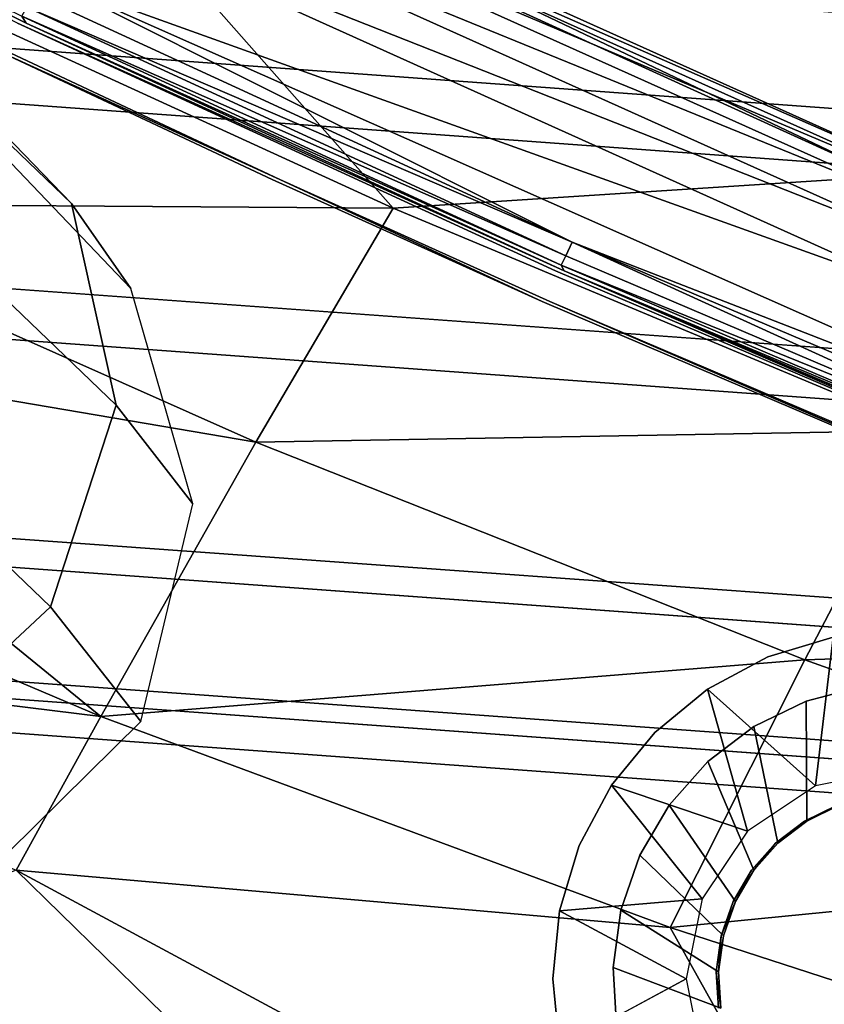
# Model space of a CAD drawing. Units: inches. Extents: x -10.2 to 10.2, y -10.6 to 10.6.
# Drawn here: x -2.4 to -1.7, y -8.6 to -7.7 of the extents above; entities that cross this region are included whole.
import ezdxf

# ---------------------------------------------------------------- set-up
doc = ezdxf.new("R2010")
doc.units = ezdxf.units.IN
doc.header["$MEASUREMENT"] = 0
for name, color, linetype in [('SEAT-BACK', 5, 'Continuous'), ('SEAT-BASE', 5, 'Continuous'), ('SEAT-SEAT', 5, 'Continuous')]:
    doc.layers.add(name, color=color, linetype=linetype)

msp = doc.modelspace()

# ---------------------------------------------------------------- linework, layer by layer
at = {"layer": 'SEAT-BACK'}
for points, invisible_edges in [([(-2.42896, -7.74934, 36.39392), (-2.89925, -7.51051, 36.19121), (-2.42134, -7.74934, 36.211)], 12), ([(-2.42896, -7.74934, 36.39392), (-1.94693, -7.97143, 36.414), (-2.8695, -8.65157, 36.37556)], 14), ([(-1.93931, -7.97143, 36.2311), (-2.42896, -7.74934, 36.39392), (-2.42134, -7.74934, 36.211)], 2), ([(-1.93931, -7.97143, 36.2311), (-1.94693, -7.97143, 36.414), (-2.42896, -7.74934, 36.39392)], 1), ([(-2.44189, -7.77641, 36.39338), (-3.12214, -8.50444, 36.36503), (-2.20091, -7.88965, 36.40342)], 3), ([(-2.44189, -7.77641, 36.39338), (-3.12214, -8.50444, 36.36503), (-2.20091, -7.88965, 36.40342)], 3), ([(-2.19406, -7.88965, 36.23916), (-3.1153, -8.50444, 36.20078), (-2.43505, -7.77641, 36.22912)], 3), ([(-2.19406, -7.88965, 36.23916), (-3.1153, -8.50444, 36.20078), (-2.43505, -7.77641, 36.22912)], 3), ([(-2.44189, -7.77641, 36.39338), (-2.20091, -7.88965, 36.40342), (-2.19406, -7.88965, 36.23916)], 2), ([(-2.44189, -7.77641, 36.39338), (-2.19406, -7.88965, 36.23916), (-2.43505, -7.77641, 36.22912)], 12), ([(-2.44189, -7.77641, 36.39338), (-2.20091, -7.88965, 36.40342), (-2.19406, -7.88965, 36.23916)], 2), ([(-2.44189, -7.77641, 36.39338), (-2.19406, -7.88965, 36.23916), (-2.43505, -7.77641, 36.22912)], 12), ([(-2.85762, -8.62402, 36.37606), (-2.20091, -7.88965, 36.40342), (-3.12214, -8.50444, 36.36503)], 3), ([(-2.85762, -8.62402, 36.37606), (-2.20091, -7.88965, 36.40342), (-3.12214, -8.50444, 36.36503)], 3), ([(-2.85078, -8.62402, 36.2118), (-3.1153, -8.50444, 36.20078), (-2.19406, -7.88965, 36.23916)], 14), ([(-2.85078, -8.62402, 36.2118), (-3.1153, -8.50444, 36.20078), (-2.19406, -7.88965, 36.23916)], 14), ([(-1.95905, -7.99887, 36.4135), (-2.20091, -7.88965, 36.40342), (-2.85762, -8.62402, 36.37606)], 14), ([(-1.95905, -7.99887, 36.4135), (-2.20091, -7.88965, 36.40342), (-2.85762, -8.62402, 36.37606)], 14), ([(-1.84512, -8.45016, 36.2537), (-2.85078, -8.62402, 36.2118), (-2.19406, -7.88965, 36.23916)], 15), ([(-1.84512, -8.45016, 36.2537), (-2.85078, -8.62402, 36.2118), (-2.19406, -7.88965, 36.23916)], 15), ([(-2.20091, -7.88965, 36.40342), (-1.95905, -7.99887, 36.4135), (-2.19406, -7.88965, 36.23916)], 12), ([(-2.20091, -7.88965, 36.40342), (-1.95905, -7.99887, 36.4135), (-2.19406, -7.88965, 36.23916)], 12), ([(-1.84512, -8.45016, 36.2537), (-2.19406, -7.88965, 36.23916), (-1.9522, -7.99887, 36.24924)], 13), ([(-1.95905, -7.99887, 36.4135), (-1.9522, -7.99887, 36.24924), (-2.19406, -7.88965, 36.23916)], 1), ([(-1.84512, -8.45016, 36.2537), (-2.19406, -7.88965, 36.23916), (-1.9522, -7.99887, 36.24924)], 13), ([(-1.95905, -7.99887, 36.4135), (-1.9522, -7.99887, 36.24924), (-2.19406, -7.88965, 36.23916)], 1), ([(-1.89685, -8.43244, 36.41609), (-2.8695, -8.65157, 36.37556), (-1.94693, -7.97143, 36.414)], 15), ([(-1.46187, -8.17823, 36.43421), (-1.94693, -7.97143, 36.414), (-1.93931, -7.97143, 36.2311)], 2), ([(-1.46187, -8.17823, 36.43421), (-1.69816, -8.29956, 36.42437), (-1.94693, -7.97143, 36.414)], 3), ([(-1.94693, -7.97143, 36.414), (-1.69816, -8.29956, 36.42437), (-1.75673, -8.31735, 36.42193)], 13), ([(-1.94693, -7.97143, 36.414), (-1.85802, -8.38509, 36.41771), (-1.89685, -8.43244, 36.41609)], 13), ([(-1.94693, -7.97143, 36.414), (-1.81071, -8.34622, 36.41968), (-1.85802, -8.38509, 36.41771)], 13), ([(-1.81071, -8.34622, 36.41968), (-1.94693, -7.97143, 36.414), (-1.75673, -8.31735, 36.42193)], 3), ([(-1.93931, -7.97143, 36.2311), (-1.45425, -8.17823, 36.25135), (-1.46187, -8.17823, 36.43421)], 2), ([(-2.85762, -8.62402, 36.37606), (-1.7715, -8.50859, 36.42131), (-1.95905, -7.99887, 36.4135)], 15), ([(-2.85762, -8.62402, 36.37606), (-1.7715, -8.50859, 36.42131), (-1.95905, -7.99887, 36.4135)], 15), ([(-1.95905, -7.99887, 36.4135), (-1.47325, -8.20599, 36.43374), (-1.9522, -7.99887, 36.24924)], 12), ([(-1.69477, -8.45036, 36.42451), (-1.95905, -7.99887, 36.4135), (-1.72401, -8.46459, 36.42329)], 3), ([(-1.95905, -7.99887, 36.4135), (-1.74992, -8.48424, 36.42221), (-1.72401, -8.46459, 36.42329)], 13), ([(-1.95905, -7.99887, 36.4135), (-1.7715, -8.50859, 36.42131), (-1.74992, -8.48424, 36.42221)], 13), ([(-1.69477, -8.45036, 36.42451), (-1.47325, -8.20599, 36.43374), (-1.95905, -7.99887, 36.4135)], 13), ([(-1.95905, -7.99887, 36.4135), (-1.47325, -8.20599, 36.43374), (-1.9522, -7.99887, 36.24924)], 12), ([(-1.69477, -8.45036, 36.42451), (-1.95905, -7.99887, 36.4135), (-1.72401, -8.46459, 36.42329)], 3), ([(-1.95905, -7.99887, 36.4135), (-1.74992, -8.48424, 36.42221), (-1.72401, -8.46459, 36.42329)], 13), ([(-1.95905, -7.99887, 36.4135), (-1.7715, -8.50859, 36.42131), (-1.74992, -8.48424, 36.42221)], 13), ([(-1.69477, -8.45036, 36.42451), (-1.47325, -8.20599, 36.43374), (-1.95905, -7.99887, 36.4135)], 13), ([(-1.7224, -8.35704, 36.25881), (-1.76917, -8.37979, 36.25687), (-1.9522, -7.99887, 36.24924)], 14), ([(-1.9522, -7.99887, 36.24924), (-1.67209, -8.34386, 36.26091), (-1.7224, -8.35704, 36.25881)], 13), ([(-1.9522, -7.99887, 36.24924), (-1.81061, -8.41123, 36.25514), (-1.84512, -8.45016, 36.2537)], 13), ([(-1.9522, -7.99887, 36.24924), (-1.76917, -8.37979, 36.25687), (-1.81061, -8.41123, 36.25514)], 13), ([(-1.9522, -7.99887, 36.24924), (-1.4664, -8.20599, 36.26948), (-1.67209, -8.34386, 36.26091)], 14), ([(-1.9522, -7.99887, 36.24924), (-1.47325, -8.20599, 36.43374), (-1.4664, -8.20599, 36.26948)], 2), ([(-1.7224, -8.35704, 36.25881), (-1.76917, -8.37979, 36.25687), (-1.9522, -7.99887, 36.24924)], 14), ([(-1.9522, -7.99887, 36.24924), (-1.67209, -8.34386, 36.26091), (-1.7224, -8.35704, 36.25881)], 13), ([(-1.9522, -7.99887, 36.24924), (-1.81061, -8.41123, 36.25514), (-1.84512, -8.45016, 36.2537)], 13), ([(-1.9522, -7.99887, 36.24924), (-1.76917, -8.37979, 36.25687), (-1.81061, -8.41123, 36.25514)], 13), ([(-1.9522, -7.99887, 36.24924), (-1.4664, -8.20599, 36.26948), (-1.67209, -8.34386, 36.26091)], 14), ([(-1.9522, -7.99887, 36.24924), (-1.47325, -8.20599, 36.43374), (-1.4664, -8.20599, 36.26948)], 2), ([(-1.71414, -8.43283, 36.54881), (-1.75673, -8.31735, 36.42193), (-1.69816, -8.29956, 36.42437)], 1), ([(-1.81071, -8.34622, 36.41968), (-1.75673, -8.31735, 36.42193), (-1.71414, -8.43283, 36.54881)], 2), ([(-1.85802, -8.38509, 36.41771), (-1.81071, -8.34622, 36.41968), (-1.77491, -8.47348, 36.54628)], 12), ([(-1.7224, -8.35704, 36.25881), (-1.67209, -8.34386, 36.26091), (-1.69269, -8.45036, 36.37461)], 12), ([(-1.7224, -8.35704, 36.25881), (-1.67209, -8.34386, 36.26091), (-1.69269, -8.45036, 36.37461)], 12), ([(-1.72193, -8.46459, 36.3734), (-1.76917, -8.37979, 36.25687), (-1.7224, -8.35704, 36.25881)], 1), ([(-1.72193, -8.46459, 36.3734), (-1.76917, -8.37979, 36.25687), (-1.7224, -8.35704, 36.25881)], 1), ([(-1.69269, -8.45036, 36.37461), (-1.72193, -8.46459, 36.3734), (-1.7224, -8.35704, 36.25881)], 12), ([(-1.69269, -8.45036, 36.37461), (-1.72193, -8.46459, 36.3734), (-1.7224, -8.35704, 36.25881)], 12), ([(-1.74784, -8.48424, 36.37232), (-1.81061, -8.41123, 36.25514), (-1.76917, -8.37979, 36.25687)], 1), ([(-1.74784, -8.48424, 36.37232), (-1.81061, -8.41123, 36.25514), (-1.76917, -8.37979, 36.25687)], 1), ([(-1.74784, -8.48424, 36.37232), (-1.76917, -8.37979, 36.25687), (-1.72193, -8.46459, 36.3734)], 2), ([(-1.74784, -8.48424, 36.37232), (-1.76917, -8.37979, 36.25687), (-1.72193, -8.46459, 36.3734)], 2), ([(-1.89685, -8.43244, 36.41609), (-1.85802, -8.38509, 36.41771), (-1.77491, -8.47348, 36.54628)], 2), ([(-1.84512, -8.45016, 36.2537), (-1.81061, -8.41123, 36.25514), (-1.76942, -8.50859, 36.37142)], 12), ([(-1.84512, -8.45016, 36.2537), (-1.81061, -8.41123, 36.25514), (-1.76942, -8.50859, 36.37142)], 12), ([(-1.81061, -8.41123, 36.25514), (-1.74784, -8.48424, 36.37232), (-1.76942, -8.50859, 36.37142)], 1), ([(-1.81061, -8.41123, 36.25514), (-1.74784, -8.48424, 36.37232), (-1.76942, -8.50859, 36.37142)], 1), ([(-1.92571, -8.48647, 36.41489), (-2.8695, -8.65157, 36.37556), (-1.89685, -8.43244, 36.41609)], 3), ([(-1.81552, -8.5343, 36.54459), (-1.92571, -8.48647, 36.41489), (-1.89685, -8.43244, 36.41609)], 1), ([(-1.84512, -8.45016, 36.2537), (-1.87139, -8.49509, 36.25261), (-2.85078, -8.62402, 36.2118)], 14), ([(-1.84512, -8.45016, 36.2537), (-1.87139, -8.49509, 36.25261), (-2.85078, -8.62402, 36.2118)], 14), ([(-1.84512, -8.45016, 36.2537), (-1.78584, -8.53667, 36.37073), (-1.87139, -8.49509, 36.25261)], 2), ([(-1.84512, -8.45016, 36.2537), (-1.78584, -8.53667, 36.37073), (-1.87139, -8.49509, 36.25261)], 2), ([(-1.76942, -8.50859, 36.37142), (-1.78584, -8.53667, 36.37073), (-1.84512, -8.45016, 36.2537)], 12), ([(-1.76942, -8.50859, 36.37142), (-1.78584, -8.53667, 36.37073), (-1.84512, -8.45016, 36.2537)], 12), ([(-1.72401, -8.46459, 36.42329), (-1.72193, -8.46459, 36.3734), (-1.69477, -8.45036, 36.42451)], 1), ([(-1.72401, -8.46459, 36.42329), (-1.72193, -8.46459, 36.3734), (-1.69477, -8.45036, 36.42451)], 1), ([(-1.69477, -8.45036, 36.42451), (-1.72193, -8.46459, 36.3734), (-1.69269, -8.45036, 36.37461)], 12), ([(-1.69477, -8.45036, 36.42451), (-1.72193, -8.46459, 36.3734), (-1.69269, -8.45036, 36.37461)], 12), ([(-1.72401, -8.46459, 36.42329), (-1.74992, -8.48424, 36.42221), (-1.74784, -8.48424, 36.37232)], 2), ([(-1.72401, -8.46459, 36.42329), (-1.74992, -8.48424, 36.42221), (-1.74784, -8.48424, 36.37232)], 2), ([(-1.72401, -8.46459, 36.42329), (-1.74784, -8.48424, 36.37232), (-1.72193, -8.46459, 36.3734)], 12), ([(-1.72401, -8.46459, 36.42329), (-1.74784, -8.48424, 36.37232), (-1.72193, -8.46459, 36.3734)], 12), ([(-1.92571, -8.48647, 36.41489), (-1.94347, -8.54509, 36.41415), (-2.8695, -8.65157, 36.37556)], 14), ([(-1.94347, -8.54509, 36.41415), (-1.92571, -8.48647, 36.41489), (-1.81552, -8.5343, 36.54459)], 2), ([(-1.74992, -8.48424, 36.42221), (-1.7715, -8.50859, 36.42131), (-1.76942, -8.50859, 36.37142)], 2), ([(-1.74992, -8.48424, 36.42221), (-1.7715, -8.50859, 36.42131), (-1.76942, -8.50859, 36.37142)], 2), ([(-1.74784, -8.48424, 36.37232), (-1.74992, -8.48424, 36.42221), (-1.76942, -8.50859, 36.37142)], 1), ([(-1.74784, -8.48424, 36.37232), (-1.74992, -8.48424, 36.42221), (-1.76942, -8.50859, 36.37142)], 1), ([(-2.85078, -8.62402, 36.2118), (-1.87139, -8.49509, 36.25261), (-2.58175, -8.73489, 36.22301)], 3), ([(-2.85078, -8.62402, 36.2118), (-1.87139, -8.49509, 36.25261), (-2.58175, -8.73489, 36.22301)], 3), ([(-2.58175, -8.73489, 36.22301), (-1.87139, -8.49509, 36.25261), (-1.88839, -8.54427, 36.2519)], 13), ([(-2.58175, -8.73489, 36.22301), (-1.87139, -8.49509, 36.25261), (-1.88839, -8.54427, 36.2519)], 13), ([(-1.88839, -8.54427, 36.2519), (-1.87139, -8.49509, 36.25261), (-1.79647, -8.56743, 36.37029)], 12), ([(-1.88839, -8.54427, 36.2519), (-1.87139, -8.49509, 36.25261), (-1.79647, -8.56743, 36.37029)], 12), ([(-1.79647, -8.56743, 36.37029), (-1.87139, -8.49509, 36.25261), (-1.78584, -8.53667, 36.37073)], 2), ([(-1.79647, -8.56743, 36.37029), (-1.87139, -8.49509, 36.25261), (-1.78584, -8.53667, 36.37073)], 2), ([(-1.7715, -8.50859, 36.42131), (-2.85762, -8.62402, 36.37606), (-2.5886, -8.73489, 36.38726)], 13), ([(-1.7715, -8.50859, 36.42131), (-2.85762, -8.62402, 36.37606), (-2.5886, -8.73489, 36.38726)], 13), ([(-1.7715, -8.50859, 36.42131), (-2.5886, -8.73489, 36.38726), (-1.78792, -8.53667, 36.42063)], 3), ([(-1.7715, -8.50859, 36.42131), (-2.5886, -8.73489, 36.38726), (-1.78792, -8.53667, 36.42063)], 3), ([(-1.78584, -8.53667, 36.37073), (-1.7715, -8.50859, 36.42131), (-1.78792, -8.53667, 36.42063)], 12), ([(-1.78584, -8.53667, 36.37073), (-1.7715, -8.50859, 36.42131), (-1.78792, -8.53667, 36.42063)], 12), ([(-1.7715, -8.50859, 36.42131), (-1.78584, -8.53667, 36.37073), (-1.76942, -8.50859, 36.37142)], 12), ([(-1.7715, -8.50859, 36.42131), (-1.78584, -8.53667, 36.37073), (-1.76942, -8.50859, 36.37142)], 12), ([(-1.78792, -8.53667, 36.42063), (-2.5886, -8.73489, 36.38726), (-1.79855, -8.56743, 36.42018)], 3), ([(-1.78792, -8.53667, 36.42063), (-2.5886, -8.73489, 36.38726), (-1.79855, -8.56743, 36.42018)], 3), ([(-1.79855, -8.56743, 36.42018), (-1.78584, -8.53667, 36.37073), (-1.78792, -8.53667, 36.42063)], 2), ([(-1.79647, -8.56743, 36.37029), (-1.78584, -8.53667, 36.37073), (-1.79855, -8.56743, 36.42018)], 12), ([(-1.79855, -8.56743, 36.42018), (-1.78584, -8.53667, 36.37073), (-1.78792, -8.53667, 36.42063)], 2), ([(-1.79647, -8.56743, 36.37029), (-1.78584, -8.53667, 36.37073), (-1.79855, -8.56743, 36.42018)], 12), ([(-1.94947, -8.60606, 36.4139), (-2.8695, -8.65157, 36.37556), (-1.94347, -8.54509, 36.41415)], 3), ([(-2.58175, -8.73489, 36.22301), (-1.88839, -8.54427, 36.2519), (-1.89547, -8.59584, 36.2516)], 13), ([(-2.58175, -8.73489, 36.22301), (-1.88839, -8.54427, 36.2519), (-1.89547, -8.59584, 36.2516)], 13), ([(-1.94347, -8.54509, 36.41415), (-1.82978, -8.60606, 36.54399), (-1.94947, -8.60606, 36.4139)], 2), ([(-1.89547, -8.59584, 36.2516), (-1.88839, -8.54427, 36.2519), (-1.8009, -8.59967, 36.37011)], 12), ([(-1.89547, -8.59584, 36.2516), (-1.88839, -8.54427, 36.2519), (-1.8009, -8.59967, 36.37011)], 12), ([(-1.8009, -8.59967, 36.37011), (-1.88839, -8.54427, 36.2519), (-1.79647, -8.56743, 36.37029)], 2), ([(-1.8009, -8.59967, 36.37011), (-1.88839, -8.54427, 36.2519), (-1.79647, -8.56743, 36.37029)], 2), ([(-1.80298, -8.59967, 36.42), (-1.79855, -8.56743, 36.42018), (-2.5886, -8.73489, 36.38726)], 14), ([(-1.80298, -8.59967, 36.42), (-1.79855, -8.56743, 36.42018), (-2.5886, -8.73489, 36.38726)], 14), ([(-1.8009, -8.59967, 36.37011), (-1.79855, -8.56743, 36.42018), (-1.80298, -8.59967, 36.42)], 12), ([(-1.8009, -8.59967, 36.37011), (-1.79855, -8.56743, 36.42018), (-1.80298, -8.59967, 36.42)], 12), ([(-1.8009, -8.59967, 36.37011), (-1.79647, -8.56743, 36.37029), (-1.79855, -8.56743, 36.42018)], 2), ([(-1.8009, -8.59967, 36.37011), (-1.79647, -8.56743, 36.37029), (-1.79855, -8.56743, 36.42018)], 2), ([(-2.5886, -8.73489, 36.38726), (-2.31583, -8.83759, 36.39863), (-1.80298, -8.59967, 36.42)], 14), ([(-2.5886, -8.73489, 36.38726), (-2.31583, -8.83759, 36.39863), (-1.80298, -8.59967, 36.42)], 14), ([(-2.30898, -8.83759, 36.23437), (-2.58175, -8.73489, 36.22301), (-1.89547, -8.59584, 36.2516)], 14), ([(-2.30898, -8.83759, 36.23437), (-2.58175, -8.73489, 36.22301), (-1.89547, -8.59584, 36.2516)], 14), ([(-1.80104, -8.63215, 36.42008), (-1.80298, -8.59967, 36.42), (-2.31583, -8.83759, 36.39863)], 14), ([(-1.80104, -8.63215, 36.42008), (-1.80298, -8.59967, 36.42), (-2.31583, -8.83759, 36.39863)], 14), ([(-2.30898, -8.83759, 36.23437), (-1.89547, -8.59584, 36.2516), (-1.89237, -8.64779, 36.25173)], 13), ([(-2.30898, -8.83759, 36.23437), (-1.89547, -8.59584, 36.2516), (-1.89237, -8.64779, 36.25173)], 13), ([(-1.89547, -8.59584, 36.2516), (-1.8009, -8.59967, 36.37011), (-1.79896, -8.63215, 36.37019)], 1), ([(-1.89237, -8.64779, 36.25173), (-1.89547, -8.59584, 36.2516), (-1.79896, -8.63215, 36.37019)], 12), ([(-1.89547, -8.59584, 36.2516), (-1.8009, -8.59967, 36.37011), (-1.79896, -8.63215, 36.37019)], 1), ([(-1.89237, -8.64779, 36.25173), (-1.89547, -8.59584, 36.2516), (-1.79896, -8.63215, 36.37019)], 12), ([(-1.79896, -8.63215, 36.37019), (-1.80298, -8.59967, 36.42), (-1.80104, -8.63215, 36.42008)], 12), ([(-1.79896, -8.63215, 36.37019), (-1.8009, -8.59967, 36.37011), (-1.80298, -8.59967, 36.42)], 2), ([(-1.79896, -8.63215, 36.37019), (-1.80298, -8.59967, 36.42), (-1.80104, -8.63215, 36.42008)], 12), ([(-1.79896, -8.63215, 36.37019), (-1.8009, -8.59967, 36.37011), (-1.80298, -8.59967, 36.42)], 2), ([(-2.8695, -8.65157, 36.37556), (-1.94947, -8.60606, 36.4139), (-2.32597, -8.86582, 36.39821)], 3), ([(-1.94347, -8.66702, 36.41415), (-2.32597, -8.86582, 36.39821), (-1.94947, -8.60606, 36.4139)], 3), ([(-1.94347, -8.66702, 36.41415), (-1.94947, -8.60606, 36.4139), (-1.82978, -8.60606, 36.54399)], 2)]:
    msp.add_3dface(points, dxfattribs=dict(at, invisible_edges=invisible_edges))
for points in [[(-2.42134, -7.74934, 36.211), (-2.89925, -7.51051, 36.19121), (-2.42526, -7.74322, 36.19454)], [(-2.55914, -7.70116, 37.06839), (-2.0926, -7.91535, 37.06582), (-2.42984, -7.5327, 36.40571)], [(-1.65308, -7.88687, 36.43807), (-2.36895, -7.54568, 36.30175), (-2.42984, -7.5327, 36.40571)], [(-2.42984, -7.5327, 36.40571), (-2.0926, -7.91535, 37.06582), (-1.65308, -7.88687, 36.43807)], [(-2.37101, -7.55365, 36.25995), (-1.5838, -7.90765, 36.29157), (-2.37842, -7.57126, 36.22623)], [(-1.58237, -7.89985, 36.33356), (-2.37101, -7.55365, 36.25995), (-2.36895, -7.54568, 36.30175)], [(-1.5838, -7.90765, 36.29157), (-2.37101, -7.55365, 36.25995), (-1.58237, -7.89985, 36.33356)], [(-2.36895, -7.54568, 36.30175), (-1.65308, -7.88687, 36.43807), (-1.58237, -7.89985, 36.33356)], [(-1.58982, -7.92579, 36.25795), (-2.39113, -7.59844, 36.20056), (-2.37842, -7.57126, 36.22623)], [(-2.37842, -7.57126, 36.22623), (-1.5838, -7.90765, 36.29157), (-1.58982, -7.92579, 36.25795)], [(-1.6004, -7.95421, 36.23266), (-2.40897, -7.63481, 36.18274), (-2.39113, -7.59844, 36.20056)], [(-2.39113, -7.59844, 36.20056), (-1.58982, -7.92579, 36.25795), (-1.6004, -7.95421, 36.23266)], [(-1.61533, -7.99244, 36.21534), (-2.4023, -7.70983, 36.17202), (-2.40897, -7.63481, 36.18274)], [(-2.40897, -7.63481, 36.18274), (-1.6004, -7.95421, 36.23266), (-1.61533, -7.99244, 36.21534)], [(-2.69655, -7.91097, 37.71902), (-2.0926, -7.91535, 37.06582), (-2.55914, -7.70116, 37.06839)], [(-1.93193, -7.94573, 36.19402), (-2.41468, -7.72296, 36.17392), (-2.4023, -7.70983, 36.17202)], [(-1.43632, -8.13853, 36.21217), (-2.4023, -7.70983, 36.17202), (-1.61533, -7.99244, 36.21534)], [(-1.43632, -8.13853, 36.21217), (-1.93193, -7.94573, 36.19402), (-2.4023, -7.70983, 36.17202)], [(-1.93193, -7.94573, 36.19402), (-2.4208, -7.735, 36.18196), (-2.41468, -7.72296, 36.17392)], [(-2.42526, -7.74322, 36.19454), (-2.4208, -7.735, 36.18196), (-1.93766, -7.95791, 36.20212)], [(-2.4208, -7.735, 36.18196), (-1.93193, -7.94573, 36.19402), (-1.93766, -7.95791, 36.20212)], [(-1.94187, -7.9662, 36.21475), (-2.42134, -7.74934, 36.211), (-2.42526, -7.74322, 36.19454)], [(-1.93766, -7.95791, 36.20212), (-1.94187, -7.9662, 36.21475), (-2.42526, -7.74322, 36.19454)], [(-1.93931, -7.97143, 36.2311), (-2.42134, -7.74934, 36.211), (-1.94187, -7.9662, 36.21475)], [(-1.61639, -8.11454, 37.06287), (-1.65308, -7.88687, 36.43807), (-2.0926, -7.91535, 37.06582)], [(-2.21558, -8.12478, 37.69558), (-2.69655, -7.91097, 37.71902), (-2.77224, -8.0301, 38.03772)], [(-2.21558, -8.12478, 37.69558), (-2.0926, -7.91535, 37.06582), (-2.69655, -7.91097, 37.71902)], [(-2.0926, -7.91535, 37.06582), (-2.21558, -8.12478, 37.69558), (-1.61639, -8.11454, 37.06287)], [(-1.93193, -7.94573, 36.19402), (-1.44819, -8.16642, 36.22228), (-1.93766, -7.95791, 36.20212)], [(-1.93193, -7.94573, 36.19402), (-1.44254, -8.1535, 36.21407), (-1.44819, -8.16642, 36.22228)], [(-1.43632, -8.13853, 36.21217), (-1.44254, -8.1535, 36.21407), (-1.93193, -7.94573, 36.19402)], [(-1.94187, -7.9662, 36.21475), (-1.93766, -7.95791, 36.20212), (-1.44819, -8.16642, 36.22228)], [(-1.94187, -7.9662, 36.21475), (-1.45232, -8.17515, 36.23544), (-1.93931, -7.97143, 36.2311)], [(-1.44819, -8.16642, 36.22228), (-1.45232, -8.17515, 36.23544), (-1.94187, -7.9662, 36.21475)], [(-1.45425, -8.17823, 36.25135), (-1.93931, -7.97143, 36.2311), (-1.45232, -8.17515, 36.23544)], [(-2.35444, -8.37087, 38.30853), (-2.77224, -8.0301, 38.03772), (-2.85284, -8.1592, 38.35175)], [(-2.77224, -8.0301, 38.03772), (-2.35444, -8.37087, 38.30853), (-2.21558, -8.12478, 37.69558)], [(-1.61639, -8.11454, 37.06287), (-2.21558, -8.12478, 37.69558), (-1.72374, -8.31997, 37.67122)], [(-1.13157, -8.30028, 37.05962), (-1.61639, -8.11454, 37.06287), (-1.72374, -8.31997, 37.67122)], [(-1.72374, -8.31997, 37.67122), (-2.21558, -8.12478, 37.69558), (-2.35444, -8.37087, 38.30853)], [(-2.85284, -8.1592, 38.35175), (-2.93856, -8.29879, 38.66084), (-2.35444, -8.37087, 38.30853)], [(-2.93856, -8.29879, 38.66084), (-2.43019, -8.50854, 38.60827), (-2.35444, -8.37087, 38.30853)], [(-1.13157, -8.30028, 37.05962), (-1.72374, -8.31997, 37.67122), (-1.2227, -8.49863, 37.64611)], [(-1.71414, -8.43283, 36.54881), (-1.69816, -8.29956, 36.42437), (-1.64245, -8.41856, 36.5518)], [(-1.84417, -8.55987, 38.26403), (-1.72374, -8.31997, 37.67122), (-2.35444, -8.37087, 38.30853)], [(-1.72374, -8.31997, 37.67122), (-1.84417, -8.55987, 38.26403), (-1.2227, -8.49863, 37.64611)], [(-1.71414, -8.43283, 36.54881), (-1.77491, -8.47348, 36.54628), (-1.81071, -8.34622, 36.41968)], [(-1.84417, -8.55987, 38.26403), (-2.35444, -8.37087, 38.30853), (-2.43019, -8.50854, 38.60827)], [(-1.77491, -8.47348, 36.54628), (-1.81552, -8.5343, 36.54459), (-1.89685, -8.43244, 36.41609)], [(-1.84417, -8.55987, 38.26403), (-1.32436, -8.72878, 38.21853), (-1.2227, -8.49863, 37.64611)], [(-2.66164, -8.59917, 38.92026), (-2.15227, -8.78036, 38.85998), (-2.43019, -8.50854, 38.60827)], [(-2.43019, -8.50854, 38.60827), (-1.63309, -8.93827, 38.79854), (-1.84417, -8.55987, 38.26403)], [(-2.43019, -8.50854, 38.60827), (-2.15227, -8.78036, 38.85998), (-1.63309, -8.93827, 38.79854)], [(-1.81552, -8.5343, 36.54459), (-1.82978, -8.60606, 36.54399), (-1.94347, -8.54509, 36.41415)], [(-1.63309, -8.93827, 38.79854), (-1.32436, -8.72878, 38.21853), (-1.84417, -8.55987, 38.26403)], [(-2.15227, -8.78036, 38.85998), (-2.66164, -8.59917, 38.92026), (-2.49183, -8.78651, 39.07287)], [(-1.82978, -8.60606, 36.54399), (-1.81552, -8.67781, 36.54459), (-1.94347, -8.66702, 36.41415)]]:
    msp.add_3dface(points, dxfattribs=at)
at = {"layer": 'SEAT-BASE'}
for points in [[(-3.32861, -6.99964, 31.01904), (-2.38064, -7.91113, 35.93659), (-2.50849, -7.77884, 35.99848), (-3.46083, -6.86305, 31.05834)], [(-3.28279, -7.18623, 30.99133), (-2.34076, -8.09186, 35.87802), (-2.38064, -7.91113, 35.93659), (-3.32861, -6.99964, 31.01904)], [(-3.33563, -7.37281, 30.98265), (-2.39955, -8.27258, 35.83848), (-2.34076, -8.09186, 35.87802), (-3.28279, -7.18623, 30.99133)], [(-6.97658, -7.33033, 12.81845), (8.33895, -8.4473, 12.81801), (8.51952, -8.43402, 12.65261), (-7.16784, -7.28954, 12.65605)], [(-7.16784, -7.28954, 12.65605), (8.51952, -8.43402, 12.65261), (8.36286, -8.47378, 12.48741), (-7.03051, -7.35053, 12.48813)], [(-6.81276, -7.45257, 12.96787), (8.1745, -8.54679, 12.9687), (8.33895, -8.4473, 12.81801), (-6.97658, -7.33033, 12.81845)], [(-7.03051, -7.35053, 12.48813), (8.36286, -8.47378, 12.48741), (8.22341, -8.59866, 12.35352), (-6.9227, -7.49405, 12.35341)], [(-3.47297, -7.50939, 30.99531), (-2.54125, -8.40487, 35.82855), (-2.39955, -8.27258, 35.83848), (-3.33563, -7.37281, 30.98265)], [(-6.74229, -7.67419, 13.05212), (8.08379, -8.75218, 13.0519), (8.1745, -8.54679, 12.9687), (-6.81276, -7.45257, 12.96787)], [(-6.9227, -7.49405, 12.35341), (8.22341, -8.59866, 12.35352), (8.14957, -8.8074, 12.30359), (-6.88663, -7.70717, 12.30338)], [(-6.84478, -7.89151, 12.99337), (8.14306, -8.97776, 12.99774), (8.08379, -8.75218, 13.0519), (-6.74229, -7.67419, 13.05212)], [(-6.88663, -7.70717, 12.30338), (8.14957, -8.8074, 12.30359), (8.19297, -9.01606, 12.38164), (-6.95272, -7.90563, 12.37733)], [(-2.38064, -7.91113, 35.93659), (-2.32756, -7.98734, 36.2336), (-2.46634, -7.84209, 36.22782), (-2.50849, -7.77884, 35.99848)], [(-7.02581, -8.00516, 12.85765), (8.28994, -9.11918, 12.86328), (8.14306, -8.97776, 12.99774), (-6.84478, -7.89151, 12.99337)], [(-6.95272, -7.90563, 12.37733), (8.19297, -9.01606, 12.38164), (8.31421, -9.14078, 12.53235), (-7.07902, -8.01556, 12.52677)], [(-2.34076, -8.09186, 35.87802), (-2.27196, -8.18032, 36.23592), (-2.32756, -7.98734, 36.2336), (-2.38064, -7.91113, 35.93659)], [(-7.22231, -8.0363, 12.69944), (8.46508, -9.18035, 12.70289), (8.28994, -9.11918, 12.86328), (-7.02581, -8.00516, 12.85765)], [(-7.07902, -8.01556, 12.52677), (8.31421, -9.14078, 12.53235), (8.46508, -9.18035, 12.70289), (-7.22231, -8.0363, 12.69944)], [(-2.39955, -8.27258, 35.83848), (-2.31842, -8.37529, 36.23398), (-2.27196, -8.18032, 36.23592), (-2.34076, -8.09186, 35.87802)], [(-2.54125, -8.40487, 35.82855), (-2.46099, -8.51558, 36.22804), (-2.31842, -8.37529, 36.23398), (-2.39955, -8.27258, 35.83848)]]:
    msp.add_3dface(points, dxfattribs=at)
at = {"layer": 'SEAT-SEAT'}
for points in [[(-2.04894, -7.10286, 29.67525), (-1.57653, -7.36791, 29.71092), (7.87857, -8.04786, 30.12713), (8.30166, -7.7098, 30.09962)], [(8.31068, -7.72037, 29.6918), (7.88818, -8.05992, 29.71937), (-1.57317, -7.3765, 29.30429), (-2.04575, -7.11078, 29.26867)]]:
    msp.add_3dface(points, dxfattribs=at)

doc.saveas('drawing.dxf')
